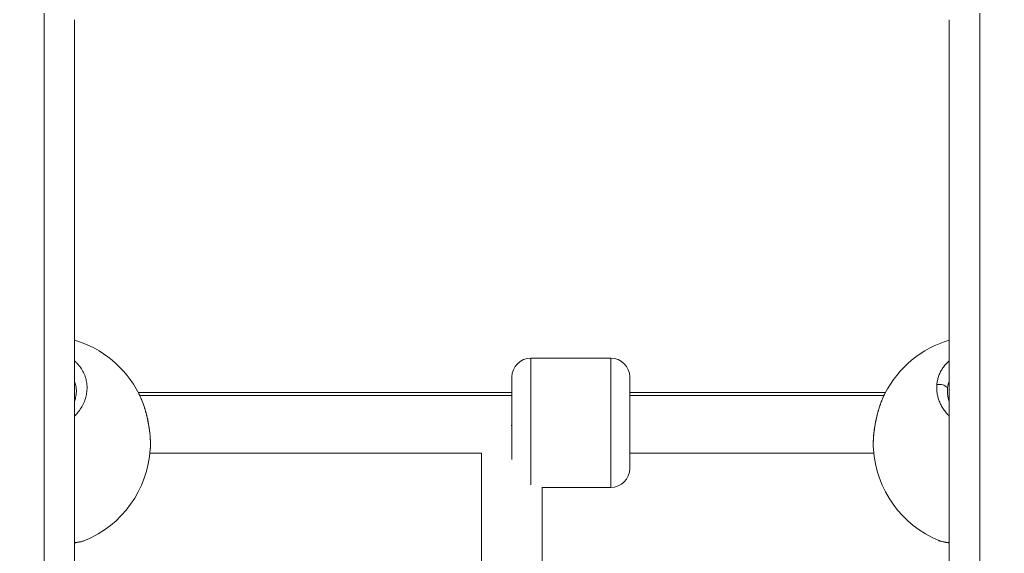
# Model space of a CAD drawing. Units: millimetres. Extents: x -11 to 9178, y 26 to 7694.
# Drawn here: x 4006 to 4265, y 2096 to 2236 of the extents above; entities that cross this region are included whole.
import ezdxf

# ---------------------------------------------------------------- set-up
doc = ezdxf.new("R2010")
doc.units = ezdxf.units.MM
doc.styles.get("Standard").update_dxf_attribs({"font": 'arial.ttf'})
doc.dimstyles.new('ISO-25', dxfattribs={"dimtxt": 2.5, "dimasz": 2.5, "dimexe": 1.25, "dimexo": 0.625, "dimtad": 1, "dimtxsty": 'Standard', "dimcen": 2.5, "dimadec": 0, "dimazin": 0, "dimtfac": 1, "dimtmove": 0, "dimatfit": 3, "dimfxl": 1, "dimarcsym": 0})

# ---------------------------------------------------------------- blocks, each defined once
blk = doc.blocks.new('*D8')
at = {"color": 0, "lineweight": -2, "transparency": 16777216}
for p, q in [((327.8, 7370.53), (327.8, 7431.78)), ((447.8, 7430.53), (9056.25, 7430.53)), ((9176.25, 7370.53), (9176.25, 7431.78))]:
    blk.add_line(p, q, dxfattribs=at)
at = {"color": 0, "transparency": 16777216}
for points in [[(447.8, 7450.53), (447.8, 7410.53), (327.8, 7430.53)], [(9056.25, 7450.53), (9056.25, 7410.53), (9176.25, 7430.53)]]:
    blk.add_solid(points, dxfattribs=at)
at = {"layer": 'Defpoints', "color": 0, "transparency": 16777216}
for p in [(9176.25, 7430.53), (9176.25, 1960.2), (327.8, 1928.75)]:
    blk.add_point(p, dxfattribs=at)
at = {"color": 0, "transparency": 16777216, "insert": (4752.02, 7562.64), "char_height": 200, "attachment_point": 5}
blk.add_mtext('885', dxfattribs=at)
blk = doc.blocks.new('*D9')
at = {"color": 0, "lineweight": -2, "transparency": 16777216}
for p, q in [((312.91, 7355.55), (251.66, 7355.55)), ((252.91, 7235.55), (252.91, 154.16)), ((312.91, 34.16), (251.66, 34.16))]:
    blk.add_line(p, q, dxfattribs=at)
at = {"color": 0, "transparency": 16777216}
for points in [[(232.91, 7235.55), (272.91, 7235.55), (252.91, 7355.55)], [(232.91, 154.16), (272.91, 154.16), (252.91, 34.16)]]:
    blk.add_solid(points, dxfattribs=at)
at = {"layer": 'Defpoints', "color": 0, "transparency": 16777216}
for p in [(4757.67, 7355.55), (252.91, 34.16), (4748.99, 34.16)]:
    blk.add_point(p, dxfattribs=at)
at = {"color": 0, "transparency": 16777216, "insert": (120.73, 3694.85), "char_height": 200, "attachment_point": 5, "rotation": 90}
blk.add_mtext('730', dxfattribs=at)

msp = doc.modelspace()

# ---------------------------------------------------------------- linework, layer by layer
at = {"color": 0, "linetype": 'Continuous', "lineweight": 0}
for p, q in [((4012.155, 2237.633), (4012.155, 1983.353)), ((4258.155, 2237.633), (4258.155, 1983.353)), ((4020.155, 1982.205), (4020.155, 2235.936)), ((4250.155, 1982.205), (4250.155, 2235.936)), ((4140.155, 2147.009), (4140.155, 2113.693)), ((4161.155, 2147.009), (4140.155, 2147.009)), ((4161.155, 2113.009), (4161.155, 2147.009)), ((4135.155, 2120.372), (4135.155, 2142.009)), ((4166.155, 2142.009), (4166.155, 2118.009)), ((4036.906, 2138.01), (4135.155, 2138.011)), ((4135.155, 2137.201), (4037.315, 2137.2)), ((4166.155, 2138.011), (4233.404, 2138.011)), ((4232.996, 2137.201), (4166.155, 2137.201)), ((4247.071, 2137.201), (4247.071, 2137.201)), ((4249.655, 2138.177), (4249.655, 2138.219)), ((4249.655, 2132.277), (4249.655, 2132.277)), ((4040.004, 2122.01), (4127.189, 2122.01)), ((4127.155, 2065.07), (4127.155, 2122.01)), ((4166.155, 2122.011), (4230.307, 2122.011)), ((4143.003, 2113.009), (4161.155, 2113.009)), ((4161.155, 2113.009), (4143.003, 2113.009)), ((4143.155, 2065.07), (4143.155, 2113.009))]:
    msp.add_line(p, q, dxfattribs=at)
for centre, radius, start, end in [((4012.155, 2124.919), 28, 27.19121, 73.39845), ((4258.155, 2124.919), 28, 106.60155, 152.80883), ((4140.155, 2142.009), 5, 90, 180), ((4140.155, 2142.009), 5, 90, 180), ((4161.155, 2142.009), 5, 0, 90), ((4012.155, 2124.919), 28, 292.46687, 356.28835), ((4258.155, 2124.919), 28, 183.71253, 247.53328), ((4161.155, 2118.009), 5, 270, 0), ((4161.155, 2118.009), 5, 270, 0)]:
    msp.add_arc(centre, radius, start, end, dxfattribs=at)
at = {"color": 0, "linetype": 'Continuous', "lineweight": 0, "extrusion": (2.17313e-16, -1.87661e-16, -1)}
msp.add_ellipse((4260.454, 2137.709), major_axis=(-10.643, 2.106), ratio=0.8684163, start_param=-0.1701956, end_param=-0.0994327, dxfattribs=at)
at = {"color": 0, "linetype": 'Continuous', "lineweight": 0}
msp.add_ellipse((4135.155, 2130.018), major_axis=(8, 0), ratio=0.0916134, start_param=-1.5977902, end_param=-1.5707963, dxfattribs=at)
msp.add_open_spline([(327.803, 2155.372), (324.937, 2076.273), (329.907, 1942.845), (315.865, 1427.664), (645.24, 534.479), (2109.214, 160.917), (3424.929, 12.862), (4740.786, 41.719), (6058.4, 11.106), (7393.087, 163.785), (8859.485, 537.406), (9190.318, 1440.465), (9174.112, 1954.317), (9190.836, 2467.449), (8859.031, 3385.085), (7824.649, 3602.648), (6701.05, 3939.973), (6466.163, 5333.175), (6845.652, 6982.088), (5463.45, 7377.658), (4747.471, 7351.715), (4030.743, 7376.798), (2655.514, 6980.001), (3028.475, 5332.372), (2815.885, 3909.156), (1672.438, 3611.778), (645.611, 3381.583), (341.825, 2542.297), (327.803, 2155.372)], degree=3, knots=[0, 0, 0, 0, 234.6986212, 402.8585474, 1550.9088445, 2698.9591416, 4633.6708189, 5605.5247459, 6633.6708189, 8572.4148352, 9720.4651323, 10868.5154294, 11065.2223618, 11268.5360692, 12416.5863663, 13564.6366634, 14262.2626709, 15766.5430047, 17183.356088, 18714.0898174, 19047.8645575, 19368.2608288, 20898.9945583, 22315.8076415, 23839.3256913, 24527.9731714, 25676.0234685, 26824.0737656, 26824.0737656, 26824.0737656, 26824.0737656])
for points, knots in [([(4020.155, 2131.758), (4020.439, 2132.034), (4021.076, 2132.724), (4021.92, 2133.892), (4022.649, 2135.272), (4023.159, 2136.716), (4023.44, 2138.173), (4023.494, 2139.654), (4023.309, 2141.117), (4022.893, 2142.521), (4022.238, 2143.872), (4021.499, 2144.916), (4020.807, 2145.681), (4020.403, 2146.064), (4020.178, 2146.259), (4020.155, 2146.279)], [-32.5028296, -32.5028296, -32.5028296, -32.5028296, -31.5918901, -30.3282145, -29.0645389, -27.8008633, -26.5371877, -25.2735121, -24.0098365, -22.7461609, -21.4824853, -20.2188097, -19.5869719, -18.9551341, -18.8826376, -18.8826376, -18.8826376, -18.8826376]), ([(4250.155, 2146.279), (4250.036, 2146.176), (4249.845, 2146.005), (4249.592, 2145.759), (4249.319, 2145.477), (4248.867, 2144.969), (4248.301, 2144.205), (4247.744, 2143.223), (4247.319, 2142.201), (4247.024, 2141.14), (4246.916, 2140.417), (4246.883, 2140.054)], [-6.0595801, -6.0595801, -6.0595801, -6.0595801, -5.6865402, -5.449601, -5.2126619, -4.7387835, -3.7910268, -2.8432701, -1.8955134, -0.9477567, -0.0000152, -0.0000152, -0.0000152, -0.0000152]), ([(4020.155, 2141.022), (4020.169, 2140.984), (4020.321, 2140.57), (4020.539, 2139.762), (4020.645, 2138.849), (4020.655, 2138.333), (4020.655, 2138.221)], [22.6182727, 22.6182727, 22.6182727, 22.6182727, 22.7461609, 24.0098365, 25.2735121, 25.6221444, 25.6221444, 25.6221444, 25.6221444]), ([(4249.682, 2138.888), (4249.706, 2139.186), (4249.788, 2139.781), (4249.969, 2140.491), (4250.109, 2140.898), (4250.155, 2141.022)], [0.0000136, 0.0000136, 0.0000136, 0.0000136, 0.9477567, 1.8955134, 2.3148527, 2.3148527, 2.3148527, 2.3148527]), ([(4246.883, 2140.054), (4246.867, 2139.873), (4246.846, 2139.508), (4246.846, 2138.957), (4246.88, 2138.403), (4246.968, 2137.665), (4247.16, 2136.746), (4247.515, 2135.67), (4247.993, 2134.619), (4248.596, 2133.601), (4249.315, 2132.637), (4249.863, 2132.043), (4250.155, 2131.758)], [-53.0743678, -53.0743678, -53.0743678, -53.0743678, -52.600497, -52.1266187, -51.6527403, -51.178862, -50.2311053, -49.2833485, -48.3355918, -47.3878351, -46.4400784, -45.4970173, -45.4970173, -45.4970173, -45.4970173]), ([(4246.883, 2140.054), (4247.053, 2140.086), (4247.324, 2140.113), (4247.881, 2140.1), (4248.437, 2139.999), (4248.993, 2139.767), (4249.368, 2139.507), (4249.612, 2139.206), (4249.676, 2138.993), (4249.682, 2138.888)], [0, 0, 0, 0, 0.14285714, 0.21428571, 0.42857143, 0.57142857, 0.71428571, 0.85714286, 0.99999977, 0.99999977, 0.99999977, 0.99999977]), ([(4020.155, 2135.639), (4020.282, 2135.964), (4020.386, 2136.293), (4020.592, 2137.154), (4020.655, 2137.691), (4020.655, 2138.221)], [25.6537818, 25.6537818, 25.6537818, 25.6537818, 26.9534106, 26.9534106, 29.0670216, 29.0670216, 29.0670216, 29.0670216]), ([(4037.061, 2137.714), (4037.072, 2137.692), (4037.084, 2137.67), (4037.13, 2137.578), (4037.165, 2137.508), (4037.287, 2137.261), (4037.373, 2137.08), (4037.543, 2136.706), (4037.627, 2136.514), (4037.746, 2136.232), (4037.782, 2136.146), (4037.867, 2135.938), (4037.915, 2135.816), (4038.042, 2135.49), (4038.12, 2135.284), (4038.258, 2134.9), (4038.32, 2134.723), (4038.441, 2134.365), (4038.501, 2134.184), (4038.586, 2133.917), (4038.612, 2133.832), (4038.708, 2133.521), (4038.776, 2133.291), (4038.855, 2133.014), (4038.867, 2132.969), (4038.938, 2132.715), (4038.995, 2132.504), (4039.102, 2132.089), (4039.153, 2131.885), (4039.238, 2131.526), (4039.274, 2131.372), (4039.37, 2130.946), (4039.428, 2130.674), (4039.536, 2130.133), (4039.587, 2129.864), (4039.641, 2129.558), (4039.648, 2129.521), (4039.654, 2129.484), (4039.713, 2129.145), (4039.767, 2128.806), (4039.85, 2128.229), (4039.882, 2127.99), (4039.938, 2127.538), (4039.962, 2127.324), (4040.005, 2126.901), (4040.025, 2126.691), (4040.06, 2126.268), (4040.075, 2126.055), (4040.099, 2125.652), (4040.109, 2125.461), (4040.123, 2125.099), (4040.128, 2124.929), (4040.133, 2124.606), (4040.135, 2124.453), (4040.134, 2124.244), (4040.134, 2124.184), (4040.132, 2123.933), (4040.127, 2123.745), (4040.114, 2123.407), (4040.106, 2123.255), (4040.096, 2123.107)], [30.0539108, 30.0539108, 30.0539108, 30.0539108, 30.1209094, 30.1209094, 30.3282145, 30.3282145, 30.8438271, 30.8438271, 31.3660065, 31.3660065, 31.5918901, 31.5918901, 31.907809, 31.907809, 32.4227952, 32.4227952, 32.8555657, 32.8555657, 33.2880137, 33.2880137, 33.4874035, 33.4874035, 34.0169388, 34.0169388, 34.1192413, 34.1192413, 34.5931197, 34.5931197, 35.044153, 35.044153, 35.3829169, 35.3829169, 35.9777941, 35.9777941, 36.5655633, 36.5655633, 36.6465925, 36.6465925, 36.6465925, 37.3865407, 37.3865407, 37.9102681, 37.9102681, 38.3841465, 38.3841465, 38.8580248, 38.8580248, 39.3510603, 39.3510603, 39.8057815, 39.8057815, 40.2210548, 40.2210548, 40.6017574, 40.6017574, 40.7535382, 40.7535382, 41.2452921, 41.2452921, 41.660547, 41.660547, 41.660547, 41.660547]), ([(4037.062, 2137.712), (4037.492, 2136.874), (4037.892, 2135.938), (4038.594, 2133.972), (4038.904, 2132.931), (4039.413, 2130.856), (4039.621, 2129.808), (4039.93, 2127.784), (4040.036, 2126.791), (4040.148, 2124.881), (4040.151, 2123.951), (4040.096, 2123.108)], [0, 0, 0, 0, 3.406559, 3.406559, 6.7127229, 6.7127229, 9.8614398, 9.8614398, 12.9113365, 12.9113365, 16.074887, 16.074887, 16.074887, 16.074887]), ([(4230.214, 2123.113), (4230.16, 2123.939), (4230.162, 2124.847), (4230.269, 2126.739), (4230.374, 2127.737), (4230.674, 2129.72), (4230.87, 2130.722), (4231.338, 2132.673), (4231.616, 2133.639), (4232.243, 2135.478), (4232.598, 2136.363), (4233.017, 2137.247), (4233.055, 2137.324), (4233.093, 2137.401)], [0, 0, 0, 0, 3.0970297, 3.0970297, 6.1642908, 6.1642908, 9.1746289, 9.1746289, 12.2195085, 12.2195085, 15.3528823, 15.3528823, 15.6581585, 15.6581585, 15.6581585, 15.6581585]), ([(4230.214, 2123.106), (4230.214, 2123.111), (4230.213, 2123.117), (4230.203, 2123.273), (4230.195, 2123.428), (4230.184, 2123.744), (4230.18, 2123.904), (4230.177, 2124.156), (4230.176, 2124.245), (4230.176, 2124.41), (4230.176, 2124.487), (4230.179, 2124.79), (4230.185, 2125.02), (4230.203, 2125.488), (4230.215, 2125.726), (4230.234, 2126.026), (4230.238, 2126.084), (4230.257, 2126.349), (4230.274, 2126.558), (4230.313, 2126.98), (4230.334, 2127.193), (4230.374, 2127.546), (4230.391, 2127.687), (4230.442, 2128.094), (4230.478, 2128.363), (4230.56, 2128.909), (4230.605, 2129.187), (4230.658, 2129.495), (4230.663, 2129.525), (4230.719, 2129.844), (4230.774, 2130.135), (4230.875, 2130.635), (4230.919, 2130.846), (4230.983, 2131.135), (4231.001, 2131.214), (4231.099, 2131.648), (4231.185, 2132), (4231.331, 2132.563), (4231.39, 2132.778), (4231.529, 2133.275), (4231.612, 2133.555), (4231.78, 2134.094), (4231.864, 2134.353), (4232.021, 2134.811), (4232.092, 2135.013), (4232.237, 2135.407), (4232.31, 2135.599), (4232.429, 2135.9), (4232.473, 2136.011), (4232.607, 2136.337), (4232.698, 2136.548), (4232.883, 2136.963), (4232.978, 2137.166), (4233.094, 2137.404), (4233.114, 2137.445), (4233.172, 2137.562), (4233.211, 2137.638), (4233.25, 2137.714)], [11.3584705, 11.3584705, 11.3584705, 11.3584705, 11.3730804, 11.3730804, 11.7947238, 11.7947238, 12.215497, 12.215497, 12.443393, 12.443393, 12.636756, 12.636756, 13.2021361, 13.2021361, 13.7658984, 13.7658984, 13.9004316, 13.9004316, 14.3782371, 14.3782371, 14.8537743, 14.8537743, 15.1641072, 15.1641072, 15.7549315, 15.7549315, 16.3632604, 16.3632604, 16.4277828, 16.4277828, 17.0596207, 17.0596207, 17.5177158, 17.5177158, 17.6914585, 17.6914585, 18.4692428, 18.4692428, 18.9551341, 18.9551341, 19.6031035, 19.6031035, 20.2188097, 20.2188097, 20.7100195, 20.7100195, 21.19574, 21.19574, 21.4824853, 21.4824853, 22.0515544, 22.0515544, 22.628604, 22.628604, 22.7461609, 22.7461609, 22.9739151, 22.9739151, 22.9739151, 22.9739151]), ([(4249.655, 2138.22), (4249.655, 2137.451), (4249.791, 2136.663), (4250.09, 2135.809), (4250.122, 2135.723), (4250.155, 2135.638)], [0, 0, 0, 0, 3.0680435, 3.0680435, 3.4091966, 3.4091966, 3.4091966, 3.4091966]), ([(4022.855, 2099.044), (4022.783, 2099.014), (4022.704, 2098.985), (4022.619, 2098.957), (4022.415, 2098.889), (4022.175, 2098.827), (4021.899, 2098.769), (4021.623, 2098.712), (4021.31, 2098.66), (4020.964, 2098.613), (4020.711, 2098.579), (4020.441, 2098.548), (4020.155, 2098.52)], [-24.5328742, -24.5328742, -24.5328742, -24.5328742, -24.0098365, -24.0098365, -24.0098365, -22.7461609, -22.7461609, -22.7461609, -21.4824853, -21.4824853, -21.4824853, -20.5600932, -20.5600932, -20.5600932, -20.5600932]), ([(4022.856, 2099.044), (4022.265, 2098.8), (4021.63, 2098.663), (4020.643, 2098.514), (4020.405, 2098.483), (4020.155, 2098.455)], [0, 0, 0, 0, 3.7849299, 3.7849299, 4.9109434, 4.9109434, 4.9109434, 4.9109434]), ([(4250.155, 2098.52), (4250.015, 2098.534), (4249.878, 2098.548), (4249.746, 2098.563), (4249.607, 2098.579), (4249.473, 2098.596), (4249.344, 2098.613), (4249.214, 2098.631), (4249.09, 2098.649), (4248.97, 2098.668), (4248.85, 2098.687), (4248.734, 2098.707), (4248.624, 2098.727), (4248.404, 2098.768), (4248.204, 2098.812), (4248.024, 2098.859), (4247.844, 2098.906), (4247.684, 2098.956), (4247.544, 2099.009), (4247.514, 2099.021), (4247.484, 2099.032), (4247.455, 2099.044)], [-7.5607778, -7.5607778, -7.5607778, -7.5607778, -7.1081753, -7.1081753, -7.1081753, -6.6342969, -6.6342969, -6.6342969, -6.1604186, -6.1604186, -6.1604186, -5.6865402, -5.6865402, -5.6865402, -4.7387835, -4.7387835, -4.7387835, -3.7910268, -3.7910268, -3.7910268, -3.582763, -3.582763, -3.582763, -3.582763]), ([(4250.155, 2098.455), (4249.706, 2098.506), (4249.293, 2098.566), (4248.377, 2098.738), (4247.905, 2098.858), (4247.456, 2099.044)], [23.2209561, 23.2209561, 23.2209561, 23.2209561, 25.2544063, 25.2544063, 28.1309803, 28.1309803, 28.1309803, 28.1309803])]:
    msp.add_open_spline(points, degree=3, knots=knots, dxfattribs=at)

# ---------------------------------------------------------------- dimensions: what is measured, and where the dimension line sits
dim = msp.add_linear_dim(base=(9176.249, 7430.525), p1=(327.796, 1928.745), p2=(9176.249, 1960.195), text='885', dimstyle='ISO-25', override={"dimtxt": 200, "dimasz": 120, "dimgap": 30, "dimtad": 2, "dimfxl": 60, "dimfxlon": 1})
dim.commit()
dim.dimension.update_dxf_attribs({"geometry": '*D8', "text_midpoint": (4752.023, 7562.64)})
dim = msp.add_linear_dim(base=(252.914, 34.156), p1=(4757.669, 7355.554), p2=(4748.985, 34.156), angle=90, text='730', dimstyle='ISO-25', override={"dimtxt": 200, "dimasz": 120, "dimgap": 30, "dimtad": 2, "dimfxl": 60, "dimfxlon": 1})
dim.commit()
dim.dimension.update_dxf_attribs({"geometry": '*D9', "text_midpoint": (120.731, 3694.855)})

doc.saveas('drawing.dxf')
